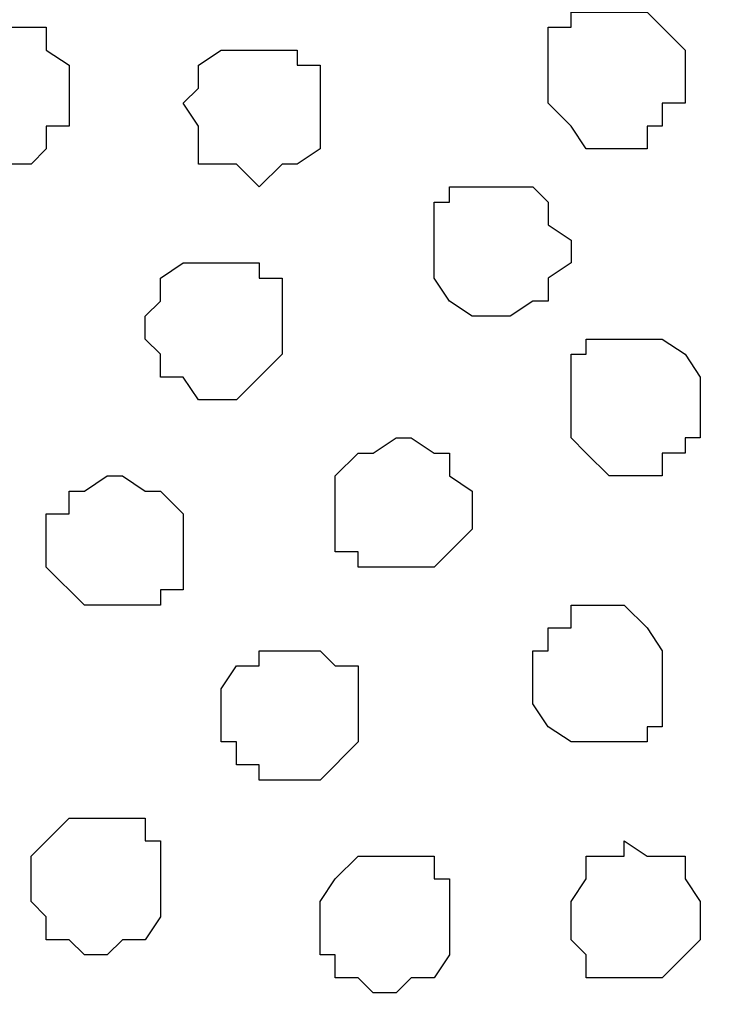
# Model space of a CAD drawing. Units: centimetres. Extents: x -8.5 to 9.2, y -11.1 to 13.4.
# Drawn here: x -4 to -3.8, y 4.9 to 5.2 of the extents above; entities that cross this region are included whole.
import ezdxf

# ---------------------------------------------------------------- set-up
doc = ezdxf.new("R2010")
doc.units = ezdxf.units.CM
doc.header["$MEASUREMENT"] = 0
doc.layers.add('Layer 1', color=7, linetype='Continuous')

msp = doc.modelspace()

# ---------------------------------------------------------------- linework, layer by layer
at = {"layer": 'Layer 1', "color": 34}
msp.add_open_spline([(-4.33352, 5.35446), (-4.33352, 5.35446), (-4.33352, 5.61269), (-4.33352, 5.61269), (-4.33352, 5.61269), (-4.33352, 5.61269), (3.09174, 5.61269), (3.09174, 5.61269), (3.09174, 5.61269), (3.09174, 5.61269), (3.09174, 0.64699), (3.09174, 0.64699), (3.09174, 0.64699), (3.09174, 0.64699), (2.81658, 0.64699), (2.81658, 0.64699), (2.81658, 0.64699), (2.81658, 0.64699), (2.81658, 5.35446), (2.81658, 5.35446), (2.81658, 5.35446), (2.81658, 5.35446), (-4.33352, 5.35446), (-4.33352, 5.35446)], degree=3, knots=[0, 0, 0, 0, 0.166667, 0.166667, 0.166667, 0.166667, 0.333333, 0.333333, 0.333333, 0.333333, 0.5, 0.5, 0.5, 0.5, 0.666667, 0.666667, 0.666667, 0.666667, 0.833333, 0.833333, 0.833333, 0.833333, 1, 1, 1, 1], dxfattribs=at)
at = {"layer": 'Layer 1', "lineweight": 9}
for points, knots in [([(-4.33352, 5.35446), (-4.33352, 5.35446), (-4.33352, 5.61269), (-4.33352, 5.61269), (-4.33352, 5.61269), (-4.33352, 5.61269), (3.09174, 5.61269), (3.09174, 5.61269), (3.09174, 5.61269), (3.09174, 5.61269), (3.09174, 0.64699), (3.09174, 0.64699), (3.09174, 0.64699), (3.09174, 0.64699), (2.81658, 0.64699), (2.81658, 0.64699), (2.81658, 0.64699), (2.81658, 0.64699), (2.81658, 5.35446), (2.81658, 5.35446), (2.81658, 5.35446), (2.81658, 5.35446), (-4.33352, 5.35446), (-4.33352, 5.35446)], [0, 0, 0, 0, 0.166667, 0.166667, 0.166667, 0.166667, 0.333333, 0.333333, 0.333333, 0.333333, 0.5, 0.5, 0.5, 0.5, 0.666667, 0.666667, 0.666667, 0.666667, 0.833333, 0.833333, 0.833333, 0.833333, 1, 1, 1, 1]), ([(2.81658, 5.35446), (2.81658, 5.35446), (-4.33352, 5.35446), (-4.33352, 5.35446), (-4.33352, 5.35446), (-4.33352, 5.35446), (-4.33352, 4.26861), (-4.33352, 4.26861), (-4.33352, 4.26861), (-4.33352, 4.26861), (2.81658, 4.26861), (2.81658, 4.26861), (2.81658, 4.26861), (2.81658, 4.26861), (2.81658, 5.35446), (2.81658, 5.35446)], [0, 0, 0, 0, 0.25, 0.25, 0.25, 0.25, 0.5, 0.5, 0.5, 0.5, 0.75, 0.75, 0.75, 0.75, 1, 1, 1, 1]), ([(-3.93559, 4.41889), (-3.93559, 4.41889), (-4.16631, 5.19783), (-4.16631, 5.19783), (-4.16631, 5.19783), (-4.16631, 5.19783), (-4.17266, 5.21476), (-4.17266, 5.21476), (-4.17266, 5.21476), (-4.17266, 5.21476), (-4.16631, 5.22534), (-4.16631, 5.22534), (-4.16631, 5.22534), (-4.16631, 5.22534), (-4.16631, 5.23593), (-4.16631, 5.23593), (-4.16631, 5.23593), (-4.16631, 5.23593), (-4.15572, 5.25074), (-4.15572, 5.25074), (-4.15572, 5.25074), (-4.15572, 5.25074), (-4.13456, 5.26768), (-4.13456, 5.26768), (-4.13456, 5.26768), (-4.13456, 5.26768), (-4.10704, 5.28461), (-4.10704, 5.28461), (-4.10704, 5.28461), (-4.10704, 5.28461), (-4.07106, 5.29943), (-4.07106, 5.29943), (-4.07106, 5.29943), (-4.07106, 5.29943), (-4.02661, 5.30578), (-4.02661, 5.30578), (-4.02661, 5.30578), (-4.02661, 5.30578), (-3.98427, 5.31636), (-3.98427, 5.31636), (-3.98427, 5.31636), (-3.98427, 5.31636), (-3.88691, 5.31636), (-3.88691, 5.31636), (-3.88691, 5.31636), (-3.88691, 5.31636), (-3.84457, 5.30578), (-3.84457, 5.30578), (-3.84457, 5.30578), (-3.84457, 5.30578), (-3.80224, 5.29943), (-3.80224, 5.29943), (-3.80224, 5.29943), (-3.80224, 5.29943), (-3.76414, 5.28461), (-3.76414, 5.28461), (-3.76414, 5.28461), (-3.76414, 5.28461), (-3.73662, 5.26768), (-3.73662, 5.26768), (-3.73662, 5.26768), (-3.73662, 5.26768), (-3.71546, 5.25074), (-3.71546, 5.25074), (-3.71546, 5.25074), (-3.71546, 5.25074), (-3.70487, 5.23593), (-3.70487, 5.23593), (-3.70487, 5.23593), (-3.70487, 5.23593), (-3.70487, 5.19783), (-3.70487, 5.19783), (-3.70487, 5.19783), (-3.70487, 5.19783), (-3.93559, 4.41889), (-3.93559, 4.41889)], [0, 0, 0, 0, 0.052632, 0.052632, 0.052632, 0.052632, 0.105263, 0.105263, 0.105263, 0.105263, 0.157895, 0.157895, 0.157895, 0.157895, 0.210526, 0.210526, 0.210526, 0.210526, 0.263158, 0.263158, 0.263158, 0.263158, 0.315789, 0.315789, 0.315789, 0.315789, 0.368421, 0.368421, 0.368421, 0.368421, 0.421053, 0.421053, 0.421053, 0.421053, 0.473684, 0.473684, 0.473684, 0.473684, 0.526316, 0.526316, 0.526316, 0.526316, 0.578947, 0.578947, 0.578947, 0.578947, 0.631579, 0.631579, 0.631579, 0.631579, 0.684211, 0.684211, 0.684211, 0.684211, 0.736842, 0.736842, 0.736842, 0.736842, 0.789474, 0.789474, 0.789474, 0.789474, 0.842105, 0.842105, 0.842105, 0.842105, 0.894737, 0.894737, 0.894737, 0.894737, 0.947368, 0.947368, 0.947368, 0.947368, 1, 1, 1, 1]), ([(-4.17266, 5.20841), (-4.17266, 5.20841), (-4.33987, 4.66654), (-4.33987, 4.66654), (-4.33987, 4.66654), (-4.33987, 4.66654), (-4.33352, 4.35328), (-4.33352, 4.35328), (-4.33352, 4.35328), (-4.33352, 4.35328), (-4.33352, 4.34904), (-4.33352, 4.34904), (-4.33352, 4.34904), (-4.33352, 4.34904), (-4.32717, 4.34904), (-4.32717, 4.34904), (-4.32717, 4.34904), (-4.32717, 4.34904), (-4.27002, 4.33211), (-4.27002, 4.33211), (-4.27002, 4.33211), (-4.27002, 4.33211), (-4.20441, 4.32788), (-4.20441, 4.32788), (-4.20441, 4.32788), (-4.20441, 4.32788), (-4.13456, 4.32788), (-4.13456, 4.32788), (-4.13456, 4.32788), (-4.13456, 4.32788), (-4.07106, 4.33211), (-4.07106, 4.33211), (-4.07106, 4.33211), (-4.07106, 4.33211), (-4.04354, 4.33846), (-4.04354, 4.33846), (-4.04354, 4.33846), (-4.04354, 4.33846), (-4.01602, 4.34904), (-4.01602, 4.34904), (-4.01602, 4.34904), (-4.01602, 4.34904), (-3.99062, 4.35963), (-3.99062, 4.35963), (-3.99062, 4.35963), (-3.99062, 4.35963), (-3.97369, 4.37021), (-3.97369, 4.37021), (-3.97369, 4.37021), (-3.97369, 4.37021), (-3.95676, 4.38714), (-3.95676, 4.38714), (-3.95676, 4.38714), (-3.95676, 4.38714), (-3.94617, 4.40196), (-3.94617, 4.40196), (-3.94617, 4.40196), (-3.94617, 4.40196), (-3.94194, 4.41889), (-3.94194, 4.41889), (-3.94194, 4.41889), (-3.94194, 4.41889), (-3.94194, 4.44006), (-3.94194, 4.44006), (-3.94194, 4.44006), (-3.94194, 4.44006), (-4.17266, 5.20841), (-4.17266, 5.20841)], [0, 0, 0, 0, 0.058824, 0.058824, 0.058824, 0.058824, 0.117647, 0.117647, 0.117647, 0.117647, 0.176471, 0.176471, 0.176471, 0.176471, 0.235294, 0.235294, 0.235294, 0.235294, 0.294118, 0.294118, 0.294118, 0.294118, 0.352941, 0.352941, 0.352941, 0.352941, 0.411765, 0.411765, 0.411765, 0.411765, 0.470588, 0.470588, 0.470588, 0.470588, 0.529412, 0.529412, 0.529412, 0.529412, 0.588235, 0.588235, 0.588235, 0.588235, 0.647059, 0.647059, 0.647059, 0.647059, 0.705882, 0.705882, 0.705882, 0.705882, 0.764706, 0.764706, 0.764706, 0.764706, 0.823529, 0.823529, 0.823529, 0.823529, 0.882353, 0.882353, 0.882353, 0.882353, 0.941176, 0.941176, 0.941176, 0.941176, 1, 1, 1, 1]), ([(-3.70487, 5.20841), (-3.70487, 5.20841), (-3.93136, 4.44641), (-3.93136, 4.44641), (-3.93136, 4.44641), (-3.93136, 4.44641), (-3.93136, 4.41889), (-3.93136, 4.41889), (-3.93136, 4.41889), (-3.93136, 4.41889), (-3.92501, 4.40196), (-3.92501, 4.40196), (-3.92501, 4.40196), (-3.92501, 4.40196), (-3.92077, 4.39138), (-3.92077, 4.39138), (-3.92077, 4.39138), (-3.92077, 4.39138), (-3.89749, 4.37021), (-3.89749, 4.37021), (-3.89749, 4.37021), (-3.89749, 4.37021), (-3.86574, 4.35328), (-3.86574, 4.35328), (-3.86574, 4.35328), (-3.86574, 4.35328), (-3.83399, 4.34269), (-3.83399, 4.34269), (-3.83399, 4.34269), (-3.83399, 4.34269), (-3.79166, 4.33211), (-3.79166, 4.33211), (-3.79166, 4.33211), (-3.79166, 4.33211), (-3.74721, 4.32788), (-3.74721, 4.32788), (-3.74721, 4.32788), (-3.74721, 4.32788), (-3.65619, 4.32788), (-3.65619, 4.32788), (-3.65619, 4.32788), (-3.65619, 4.32788), (-3.60751, 4.33211), (-3.60751, 4.33211), (-3.60751, 4.33211), (-3.60751, 4.33211), (-3.57152, 4.34269), (-3.57152, 4.34269), (-3.57152, 4.34269), (-3.57152, 4.34269), (-3.53342, 4.35328), (-3.53342, 4.35328), (-3.53342, 4.35328), (-3.53342, 4.35328), (-3.50591, 4.37021), (-3.50591, 4.37021), (-3.50591, 4.37021), (-3.50591, 4.37021), (-3.48474, 4.39138), (-3.48474, 4.39138), (-3.48474, 4.39138), (-3.48474, 4.39138), (-3.47416, 4.40196), (-3.47416, 4.40196), (-3.47416, 4.40196), (-3.47416, 4.40196), (-3.47416, 4.44641), (-3.47416, 4.44641), (-3.47416, 4.44641), (-3.47416, 4.44641), (-3.70487, 5.20841), (-3.70487, 5.20841)], [0, 0, 0, 0, 0.055556, 0.055556, 0.055556, 0.055556, 0.111111, 0.111111, 0.111111, 0.111111, 0.166667, 0.166667, 0.166667, 0.166667, 0.222222, 0.222222, 0.222222, 0.222222, 0.277778, 0.277778, 0.277778, 0.277778, 0.333333, 0.333333, 0.333333, 0.333333, 0.388889, 0.388889, 0.388889, 0.388889, 0.444444, 0.444444, 0.444444, 0.444444, 0.5, 0.5, 0.5, 0.5, 0.555556, 0.555556, 0.555556, 0.555556, 0.611111, 0.611111, 0.611111, 0.611111, 0.666667, 0.666667, 0.666667, 0.666667, 0.722222, 0.722222, 0.722222, 0.722222, 0.777778, 0.777778, 0.777778, 0.777778, 0.833333, 0.833333, 0.833333, 0.833333, 0.888889, 0.888889, 0.888889, 0.888889, 0.944444, 0.944444, 0.944444, 0.944444, 1, 1, 1, 1])]:
    msp.add_open_spline(points, degree=3, knots=knots, dxfattribs=at)
at = {"layer": 'Layer 1', "color": 254}
msp.add_open_spline([(-4.33352, 4.26861), (-4.33352, 4.26861), (2.81658, 4.26861), (2.81658, 4.26861), (2.81658, 4.26861), (2.81658, 4.26861), (2.81658, 5.35446), (2.81658, 5.35446), (2.81658, 5.35446), (2.81658, 5.35446), (-4.33352, 5.35446), (-4.33352, 5.35446), (-4.33352, 5.35446), (-4.33352, 5.35446), (-4.33352, 4.26861), (-4.33352, 4.26861)], degree=3, knots=[0, 0, 0, 0, 0.25, 0.25, 0.25, 0.25, 0.5, 0.5, 0.5, 0.5, 0.75, 0.75, 0.75, 0.75, 1, 1, 1, 1], dxfattribs=at)
at = {"layer": 'Layer 1', "color": 253}
for points, knots in [([(-3.87632, 5.15973), (-3.87632, 5.15973), (-3.88691, 5.15973), (-3.88691, 5.15973), (-3.88691, 5.15973), (-3.88691, 5.15973), (-3.88691, 5.15549), (-3.88691, 5.15549), (-3.88691, 5.15549), (-3.88691, 5.15549), (-3.89326, 5.15549), (-3.89326, 5.15549), (-3.89326, 5.15549), (-3.89326, 5.15549), (-3.89326, 5.13433), (-3.89326, 5.13433), (-3.89326, 5.13433), (-3.89326, 5.13433), (-3.88691, 5.12798), (-3.88691, 5.12798), (-3.88691, 5.12798), (-3.88691, 5.12798), (-3.88267, 5.12163), (-3.88267, 5.12163), (-3.88267, 5.12163), (-3.88267, 5.12163), (-3.86574, 5.12163), (-3.86574, 5.12163), (-3.86574, 5.12163), (-3.86574, 5.12163), (-3.86574, 5.12798), (-3.86574, 5.12798), (-3.86574, 5.12798), (-3.86574, 5.12798), (-3.86151, 5.12798), (-3.86151, 5.12798), (-3.86151, 5.12798), (-3.86151, 5.12798), (-3.86151, 5.13433), (-3.86151, 5.13433), (-3.86151, 5.13433), (-3.86151, 5.13433), (-3.85516, 5.13433), (-3.85516, 5.13433), (-3.85516, 5.13433), (-3.85516, 5.13433), (-3.85516, 5.14914), (-3.85516, 5.14914), (-3.85516, 5.14914), (-3.85516, 5.14914), (-3.86151, 5.15549), (-3.86151, 5.15549), (-3.86151, 5.15549), (-3.86151, 5.15549), (-3.86574, 5.15973), (-3.86574, 5.15973), (-3.86574, 5.15973), (-3.86574, 5.15973), (-3.87632, 5.15973), (-3.87632, 5.15973)], [0, 0, 0, 0, 0.066667, 0.066667, 0.066667, 0.066667, 0.133333, 0.133333, 0.133333, 0.133333, 0.2, 0.2, 0.2, 0.2, 0.266667, 0.266667, 0.266667, 0.266667, 0.333333, 0.333333, 0.333333, 0.333333, 0.4, 0.4, 0.4, 0.4, 0.466667, 0.466667, 0.466667, 0.466667, 0.533333, 0.533333, 0.533333, 0.533333, 0.6, 0.6, 0.6, 0.6, 0.666667, 0.666667, 0.666667, 0.666667, 0.733333, 0.733333, 0.733333, 0.733333, 0.8, 0.8, 0.8, 0.8, 0.866667, 0.866667, 0.866667, 0.866667, 0.933333, 0.933333, 0.933333, 0.933333, 1, 1, 1, 1]), ([(-3.97369, 5.14914), (-3.97369, 5.14914), (-3.98427, 5.14914), (-3.98427, 5.14914), (-3.98427, 5.14914), (-3.98427, 5.14914), (-3.99062, 5.14491), (-3.99062, 5.14491), (-3.99062, 5.14491), (-3.99062, 5.14491), (-3.99062, 5.13856), (-3.99062, 5.13856), (-3.99062, 5.13856), (-3.99062, 5.13856), (-3.99486, 5.13433), (-3.99486, 5.13433), (-3.99486, 5.13433), (-3.99486, 5.13433), (-3.99062, 5.12798), (-3.99062, 5.12798), (-3.99062, 5.12798), (-3.99062, 5.12798), (-3.99062, 5.11739), (-3.99062, 5.11739), (-3.99062, 5.11739), (-3.99062, 5.11739), (-3.98004, 5.11739), (-3.98004, 5.11739), (-3.98004, 5.11739), (-3.98004, 5.11739), (-3.97369, 5.11104), (-3.97369, 5.11104), (-3.97369, 5.11104), (-3.97369, 5.11104), (-3.96734, 5.11739), (-3.96734, 5.11739), (-3.96734, 5.11739), (-3.96734, 5.11739), (-3.96311, 5.11739), (-3.96311, 5.11739), (-3.96311, 5.11739), (-3.96311, 5.11739), (-3.95676, 5.12163), (-3.95676, 5.12163), (-3.95676, 5.12163), (-3.95676, 5.12163), (-3.95676, 5.14491), (-3.95676, 5.14491), (-3.95676, 5.14491), (-3.95676, 5.14491), (-3.96311, 5.14491), (-3.96311, 5.14491), (-3.96311, 5.14491), (-3.96311, 5.14491), (-3.96311, 5.14914), (-3.96311, 5.14914), (-3.96311, 5.14914), (-3.96311, 5.14914), (-3.97369, 5.14914), (-3.97369, 5.14914)], [0, 0, 0, 0, 0.066667, 0.066667, 0.066667, 0.066667, 0.133333, 0.133333, 0.133333, 0.133333, 0.2, 0.2, 0.2, 0.2, 0.266667, 0.266667, 0.266667, 0.266667, 0.333333, 0.333333, 0.333333, 0.333333, 0.4, 0.4, 0.4, 0.4, 0.466667, 0.466667, 0.466667, 0.466667, 0.533333, 0.533333, 0.533333, 0.533333, 0.6, 0.6, 0.6, 0.6, 0.666667, 0.666667, 0.666667, 0.666667, 0.733333, 0.733333, 0.733333, 0.733333, 0.8, 0.8, 0.8, 0.8, 0.866667, 0.866667, 0.866667, 0.866667, 0.933333, 0.933333, 0.933333, 0.933333, 1, 1, 1, 1]), ([(-3.91019, 5.11104), (-3.91019, 5.11104), (-3.92077, 5.11104), (-3.92077, 5.11104), (-3.92077, 5.11104), (-3.92077, 5.11104), (-3.92077, 5.10681), (-3.92077, 5.10681), (-3.92077, 5.10681), (-3.92077, 5.10681), (-3.92501, 5.10681), (-3.92501, 5.10681), (-3.92501, 5.10681), (-3.92501, 5.10681), (-3.92501, 5.08564), (-3.92501, 5.08564), (-3.92501, 5.08564), (-3.92501, 5.08564), (-3.92077, 5.07929), (-3.92077, 5.07929), (-3.92077, 5.07929), (-3.92077, 5.07929), (-3.91442, 5.07506), (-3.91442, 5.07506), (-3.91442, 5.07506), (-3.91442, 5.07506), (-3.90384, 5.07506), (-3.90384, 5.07506), (-3.90384, 5.07506), (-3.90384, 5.07506), (-3.89749, 5.07929), (-3.89749, 5.07929), (-3.89749, 5.07929), (-3.89749, 5.07929), (-3.89326, 5.07929), (-3.89326, 5.07929), (-3.89326, 5.07929), (-3.89326, 5.07929), (-3.89326, 5.08564), (-3.89326, 5.08564), (-3.89326, 5.08564), (-3.89326, 5.08564), (-3.88691, 5.08988), (-3.88691, 5.08988), (-3.88691, 5.08988), (-3.88691, 5.08988), (-3.88691, 5.09623), (-3.88691, 5.09623), (-3.88691, 5.09623), (-3.88691, 5.09623), (-3.89326, 5.10046), (-3.89326, 5.10046), (-3.89326, 5.10046), (-3.89326, 5.10046), (-3.89326, 5.10681), (-3.89326, 5.10681), (-3.89326, 5.10681), (-3.89326, 5.10681), (-3.89749, 5.11104), (-3.89749, 5.11104), (-3.89749, 5.11104), (-3.89749, 5.11104), (-3.91019, 5.11104), (-3.91019, 5.11104)], [0, 0, 0, 0, 0.0625, 0.0625, 0.0625, 0.0625, 0.125, 0.125, 0.125, 0.125, 0.1875, 0.1875, 0.1875, 0.1875, 0.25, 0.25, 0.25, 0.25, 0.3125, 0.3125, 0.3125, 0.3125, 0.375, 0.375, 0.375, 0.375, 0.4375, 0.4375, 0.4375, 0.4375, 0.5, 0.5, 0.5, 0.5, 0.5625, 0.5625, 0.5625, 0.5625, 0.625, 0.625, 0.625, 0.625, 0.6875, 0.6875, 0.6875, 0.6875, 0.75, 0.75, 0.75, 0.75, 0.8125, 0.8125, 0.8125, 0.8125, 0.875, 0.875, 0.875, 0.875, 0.9375, 0.9375, 0.9375, 0.9375, 1, 1, 1, 1]), ([(-3.98427, 5.08988), (-3.98427, 5.08988), (-3.99486, 5.08988), (-3.99486, 5.08988), (-3.99486, 5.08988), (-3.99486, 5.08988), (-4.00121, 5.08564), (-4.00121, 5.08564), (-4.00121, 5.08564), (-4.00121, 5.08564), (-4.00121, 5.07929), (-4.00121, 5.07929), (-4.00121, 5.07929), (-4.00121, 5.07929), (-4.00544, 5.07506), (-4.00544, 5.07506), (-4.00544, 5.07506), (-4.00544, 5.07506), (-4.00544, 5.06871), (-4.00544, 5.06871), (-4.00544, 5.06871), (-4.00544, 5.06871), (-4.00121, 5.06448), (-4.00121, 5.06448), (-4.00121, 5.06448), (-4.00121, 5.06448), (-4.00121, 5.05813), (-4.00121, 5.05813), (-4.00121, 5.05813), (-4.00121, 5.05813), (-3.99486, 5.05813), (-3.99486, 5.05813), (-3.99486, 5.05813), (-3.99486, 5.05813), (-3.99062, 5.05178), (-3.99062, 5.05178), (-3.99062, 5.05178), (-3.99062, 5.05178), (-3.98004, 5.05178), (-3.98004, 5.05178), (-3.98004, 5.05178), (-3.98004, 5.05178), (-3.97369, 5.05813), (-3.97369, 5.05813), (-3.97369, 5.05813), (-3.97369, 5.05813), (-3.96734, 5.06448), (-3.96734, 5.06448), (-3.96734, 5.06448), (-3.96734, 5.06448), (-3.96734, 5.08564), (-3.96734, 5.08564), (-3.96734, 5.08564), (-3.96734, 5.08564), (-3.97369, 5.08564), (-3.97369, 5.08564), (-3.97369, 5.08564), (-3.97369, 5.08564), (-3.97369, 5.08988), (-3.97369, 5.08988), (-3.97369, 5.08988), (-3.97369, 5.08988), (-3.98427, 5.08988), (-3.98427, 5.08988)], [0, 0, 0, 0, 0.0625, 0.0625, 0.0625, 0.0625, 0.125, 0.125, 0.125, 0.125, 0.1875, 0.1875, 0.1875, 0.1875, 0.25, 0.25, 0.25, 0.25, 0.3125, 0.3125, 0.3125, 0.3125, 0.375, 0.375, 0.375, 0.375, 0.4375, 0.4375, 0.4375, 0.4375, 0.5, 0.5, 0.5, 0.5, 0.5625, 0.5625, 0.5625, 0.5625, 0.625, 0.625, 0.625, 0.625, 0.6875, 0.6875, 0.6875, 0.6875, 0.75, 0.75, 0.75, 0.75, 0.8125, 0.8125, 0.8125, 0.8125, 0.875, 0.875, 0.875, 0.875, 0.9375, 0.9375, 0.9375, 0.9375, 1, 1, 1, 1]), ([(-3.87209, 5.06871), (-3.87209, 5.06871), (-3.88267, 5.06871), (-3.88267, 5.06871), (-3.88267, 5.06871), (-3.88267, 5.06871), (-3.88267, 5.06448), (-3.88267, 5.06448), (-3.88267, 5.06448), (-3.88267, 5.06448), (-3.88691, 5.06448), (-3.88691, 5.06448), (-3.88691, 5.06448), (-3.88691, 5.06448), (-3.88691, 5.04119), (-3.88691, 5.04119), (-3.88691, 5.04119), (-3.88691, 5.04119), (-3.88267, 5.03696), (-3.88267, 5.03696), (-3.88267, 5.03696), (-3.88267, 5.03696), (-3.87632, 5.03061), (-3.87632, 5.03061), (-3.87632, 5.03061), (-3.87632, 5.03061), (-3.86151, 5.03061), (-3.86151, 5.03061), (-3.86151, 5.03061), (-3.86151, 5.03061), (-3.86151, 5.03696), (-3.86151, 5.03696), (-3.86151, 5.03696), (-3.86151, 5.03696), (-3.85516, 5.03696), (-3.85516, 5.03696), (-3.85516, 5.03696), (-3.85516, 5.03696), (-3.85516, 5.04119), (-3.85516, 5.04119), (-3.85516, 5.04119), (-3.85516, 5.04119), (-3.85092, 5.04119), (-3.85092, 5.04119), (-3.85092, 5.04119), (-3.85092, 5.04119), (-3.85092, 5.05813), (-3.85092, 5.05813), (-3.85092, 5.05813), (-3.85092, 5.05813), (-3.85516, 5.06448), (-3.85516, 5.06448), (-3.85516, 5.06448), (-3.85516, 5.06448), (-3.86151, 5.06871), (-3.86151, 5.06871), (-3.86151, 5.06871), (-3.86151, 5.06871), (-3.87209, 5.06871), (-3.87209, 5.06871)], [0, 0, 0, 0, 0.066667, 0.066667, 0.066667, 0.066667, 0.133333, 0.133333, 0.133333, 0.133333, 0.2, 0.2, 0.2, 0.2, 0.266667, 0.266667, 0.266667, 0.266667, 0.333333, 0.333333, 0.333333, 0.333333, 0.4, 0.4, 0.4, 0.4, 0.466667, 0.466667, 0.466667, 0.466667, 0.533333, 0.533333, 0.533333, 0.533333, 0.6, 0.6, 0.6, 0.6, 0.666667, 0.666667, 0.666667, 0.666667, 0.733333, 0.733333, 0.733333, 0.733333, 0.8, 0.8, 0.8, 0.8, 0.866667, 0.866667, 0.866667, 0.866667, 0.933333, 0.933333, 0.933333, 0.933333, 1, 1, 1, 1]), ([(-3.93559, 5.04119), (-3.93559, 5.04119), (-3.94194, 5.03696), (-3.94194, 5.03696), (-3.94194, 5.03696), (-3.94194, 5.03696), (-3.94617, 5.03696), (-3.94617, 5.03696), (-3.94617, 5.03696), (-3.94617, 5.03696), (-3.95252, 5.03061), (-3.95252, 5.03061), (-3.95252, 5.03061), (-3.95252, 5.03061), (-3.95252, 5.00944), (-3.95252, 5.00944), (-3.95252, 5.00944), (-3.95252, 5.00944), (-3.94617, 5.00944), (-3.94617, 5.00944), (-3.94617, 5.00944), (-3.94617, 5.00944), (-3.94617, 5.00521), (-3.94617, 5.00521), (-3.94617, 5.00521), (-3.94617, 5.00521), (-3.92501, 5.00521), (-3.92501, 5.00521), (-3.92501, 5.00521), (-3.92501, 5.00521), (-3.92077, 5.00944), (-3.92077, 5.00944), (-3.92077, 5.00944), (-3.92077, 5.00944), (-3.91442, 5.01579), (-3.91442, 5.01579), (-3.91442, 5.01579), (-3.91442, 5.01579), (-3.91442, 5.02638), (-3.91442, 5.02638), (-3.91442, 5.02638), (-3.91442, 5.02638), (-3.92077, 5.03061), (-3.92077, 5.03061), (-3.92077, 5.03061), (-3.92077, 5.03061), (-3.92077, 5.03696), (-3.92077, 5.03696), (-3.92077, 5.03696), (-3.92077, 5.03696), (-3.92501, 5.03696), (-3.92501, 5.03696), (-3.92501, 5.03696), (-3.92501, 5.03696), (-3.93136, 5.04119), (-3.93136, 5.04119), (-3.93136, 5.04119), (-3.93136, 5.04119), (-3.93559, 5.04119), (-3.93559, 5.04119)], [0, 0, 0, 0, 0.066667, 0.066667, 0.066667, 0.066667, 0.133333, 0.133333, 0.133333, 0.133333, 0.2, 0.2, 0.2, 0.2, 0.266667, 0.266667, 0.266667, 0.266667, 0.333333, 0.333333, 0.333333, 0.333333, 0.4, 0.4, 0.4, 0.4, 0.466667, 0.466667, 0.466667, 0.466667, 0.533333, 0.533333, 0.533333, 0.533333, 0.6, 0.6, 0.6, 0.6, 0.666667, 0.666667, 0.666667, 0.666667, 0.733333, 0.733333, 0.733333, 0.733333, 0.8, 0.8, 0.8, 0.8, 0.866667, 0.866667, 0.866667, 0.866667, 0.933333, 0.933333, 0.933333, 0.933333, 1, 1, 1, 1]), ([(-4.01179, 5.03061), (-4.01179, 5.03061), (-4.01602, 5.03061), (-4.01602, 5.03061), (-4.01602, 5.03061), (-4.01602, 5.03061), (-4.02237, 5.02638), (-4.02237, 5.02638), (-4.02237, 5.02638), (-4.02237, 5.02638), (-4.02661, 5.02638), (-4.02661, 5.02638), (-4.02661, 5.02638), (-4.02661, 5.02638), (-4.02661, 5.02003), (-4.02661, 5.02003), (-4.02661, 5.02003), (-4.02661, 5.02003), (-4.03296, 5.02003), (-4.03296, 5.02003), (-4.03296, 5.02003), (-4.03296, 5.02003), (-4.03296, 5.00521), (-4.03296, 5.00521), (-4.03296, 5.00521), (-4.03296, 5.00521), (-4.02237, 4.99463), (-4.02237, 4.99463), (-4.02237, 4.99463), (-4.02237, 4.99463), (-4.00121, 4.99463), (-4.00121, 4.99463), (-4.00121, 4.99463), (-4.00121, 4.99463), (-4.00121, 4.99886), (-4.00121, 4.99886), (-4.00121, 4.99886), (-4.00121, 4.99886), (-3.99486, 4.99886), (-3.99486, 4.99886), (-3.99486, 4.99886), (-3.99486, 4.99886), (-3.99486, 5.02003), (-3.99486, 5.02003), (-3.99486, 5.02003), (-3.99486, 5.02003), (-4.00121, 5.02638), (-4.00121, 5.02638), (-4.00121, 5.02638), (-4.00121, 5.02638), (-4.00544, 5.02638), (-4.00544, 5.02638), (-4.00544, 5.02638), (-4.00544, 5.02638), (-4.01179, 5.03061), (-4.01179, 5.03061)], [0, 0, 0, 0, 0.071429, 0.071429, 0.071429, 0.071429, 0.142857, 0.142857, 0.142857, 0.142857, 0.214286, 0.214286, 0.214286, 0.214286, 0.285714, 0.285714, 0.285714, 0.285714, 0.357143, 0.357143, 0.357143, 0.357143, 0.428571, 0.428571, 0.428571, 0.428571, 0.5, 0.5, 0.5, 0.5, 0.571429, 0.571429, 0.571429, 0.571429, 0.642857, 0.642857, 0.642857, 0.642857, 0.714286, 0.714286, 0.714286, 0.714286, 0.785714, 0.785714, 0.785714, 0.785714, 0.857143, 0.857143, 0.857143, 0.857143, 0.928571, 0.928571, 0.928571, 0.928571, 1, 1, 1, 1]), ([(-3.87632, 4.99463), (-3.87632, 4.99463), (-3.88691, 4.99463), (-3.88691, 4.99463), (-3.88691, 4.99463), (-3.88691, 4.99463), (-3.88691, 4.98828), (-3.88691, 4.98828), (-3.88691, 4.98828), (-3.88691, 4.98828), (-3.89326, 4.98828), (-3.89326, 4.98828), (-3.89326, 4.98828), (-3.89326, 4.98828), (-3.89326, 4.98193), (-3.89326, 4.98193), (-3.89326, 4.98193), (-3.89326, 4.98193), (-3.89749, 4.98193), (-3.89749, 4.98193), (-3.89749, 4.98193), (-3.89749, 4.98193), (-3.89749, 4.96711), (-3.89749, 4.96711), (-3.89749, 4.96711), (-3.89749, 4.96711), (-3.89326, 4.96076), (-3.89326, 4.96076), (-3.89326, 4.96076), (-3.89326, 4.96076), (-3.88691, 4.95653), (-3.88691, 4.95653), (-3.88691, 4.95653), (-3.88691, 4.95653), (-3.86574, 4.95653), (-3.86574, 4.95653), (-3.86574, 4.95653), (-3.86574, 4.95653), (-3.86574, 4.96076), (-3.86574, 4.96076), (-3.86574, 4.96076), (-3.86574, 4.96076), (-3.86151, 4.96076), (-3.86151, 4.96076), (-3.86151, 4.96076), (-3.86151, 4.96076), (-3.86151, 4.98193), (-3.86151, 4.98193), (-3.86151, 4.98193), (-3.86151, 4.98193), (-3.86574, 4.98828), (-3.86574, 4.98828), (-3.86574, 4.98828), (-3.86574, 4.98828), (-3.87209, 4.99463), (-3.87209, 4.99463), (-3.87209, 4.99463), (-3.87209, 4.99463), (-3.87632, 4.99463), (-3.87632, 4.99463)], [0, 0, 0, 0, 0.066667, 0.066667, 0.066667, 0.066667, 0.133333, 0.133333, 0.133333, 0.133333, 0.2, 0.2, 0.2, 0.2, 0.266667, 0.266667, 0.266667, 0.266667, 0.333333, 0.333333, 0.333333, 0.333333, 0.4, 0.4, 0.4, 0.4, 0.466667, 0.466667, 0.466667, 0.466667, 0.533333, 0.533333, 0.533333, 0.533333, 0.6, 0.6, 0.6, 0.6, 0.666667, 0.666667, 0.666667, 0.666667, 0.733333, 0.733333, 0.733333, 0.733333, 0.8, 0.8, 0.8, 0.8, 0.866667, 0.866667, 0.866667, 0.866667, 0.933333, 0.933333, 0.933333, 0.933333, 1, 1, 1, 1]), ([(-4.01602, 4.93536), (-4.01602, 4.93536), (-4.02661, 4.93536), (-4.02661, 4.93536), (-4.02661, 4.93536), (-4.02661, 4.93536), (-4.03719, 4.92478), (-4.03719, 4.92478), (-4.03719, 4.92478), (-4.03719, 4.92478), (-4.03719, 4.91208), (-4.03719, 4.91208), (-4.03719, 4.91208), (-4.03719, 4.91208), (-4.03296, 4.90784), (-4.03296, 4.90784), (-4.03296, 4.90784), (-4.03296, 4.90784), (-4.03296, 4.90149), (-4.03296, 4.90149), (-4.03296, 4.90149), (-4.03296, 4.90149), (-4.02661, 4.90149), (-4.02661, 4.90149), (-4.02661, 4.90149), (-4.02661, 4.90149), (-4.02237, 4.89726), (-4.02237, 4.89726), (-4.02237, 4.89726), (-4.02237, 4.89726), (-4.01602, 4.89726), (-4.01602, 4.89726), (-4.01602, 4.89726), (-4.01602, 4.89726), (-4.01179, 4.90149), (-4.01179, 4.90149), (-4.01179, 4.90149), (-4.01179, 4.90149), (-4.00544, 4.90149), (-4.00544, 4.90149), (-4.00544, 4.90149), (-4.00544, 4.90149), (-4.00121, 4.90784), (-4.00121, 4.90784), (-4.00121, 4.90784), (-4.00121, 4.90784), (-4.00121, 4.92901), (-4.00121, 4.92901), (-4.00121, 4.92901), (-4.00121, 4.92901), (-4.00544, 4.92901), (-4.00544, 4.92901), (-4.00544, 4.92901), (-4.00544, 4.92901), (-4.00544, 4.93536), (-4.00544, 4.93536), (-4.00544, 4.93536), (-4.00544, 4.93536), (-4.01602, 4.93536), (-4.01602, 4.93536)], [0, 0, 0, 0, 0.066667, 0.066667, 0.066667, 0.066667, 0.133333, 0.133333, 0.133333, 0.133333, 0.2, 0.2, 0.2, 0.2, 0.266667, 0.266667, 0.266667, 0.266667, 0.333333, 0.333333, 0.333333, 0.333333, 0.4, 0.4, 0.4, 0.4, 0.466667, 0.466667, 0.466667, 0.466667, 0.533333, 0.533333, 0.533333, 0.533333, 0.6, 0.6, 0.6, 0.6, 0.666667, 0.666667, 0.666667, 0.666667, 0.733333, 0.733333, 0.733333, 0.733333, 0.8, 0.8, 0.8, 0.8, 0.866667, 0.866667, 0.866667, 0.866667, 0.933333, 0.933333, 0.933333, 0.933333, 1, 1, 1, 1]), ([(-3.87209, 4.92901), (-3.87209, 4.92901), (-3.87209, 4.92478), (-3.87209, 4.92478), (-3.87209, 4.92478), (-3.87209, 4.92478), (-3.88267, 4.92478), (-3.88267, 4.92478), (-3.88267, 4.92478), (-3.88267, 4.92478), (-3.88267, 4.91843), (-3.88267, 4.91843), (-3.88267, 4.91843), (-3.88267, 4.91843), (-3.88691, 4.91208), (-3.88691, 4.91208), (-3.88691, 4.91208), (-3.88691, 4.91208), (-3.88691, 4.90149), (-3.88691, 4.90149), (-3.88691, 4.90149), (-3.88691, 4.90149), (-3.88267, 4.89726), (-3.88267, 4.89726), (-3.88267, 4.89726), (-3.88267, 4.89726), (-3.88267, 4.89091), (-3.88267, 4.89091), (-3.88267, 4.89091), (-3.88267, 4.89091), (-3.86151, 4.89091), (-3.86151, 4.89091), (-3.86151, 4.89091), (-3.86151, 4.89091), (-3.85516, 4.89726), (-3.85516, 4.89726), (-3.85516, 4.89726), (-3.85516, 4.89726), (-3.85092, 4.90149), (-3.85092, 4.90149), (-3.85092, 4.90149), (-3.85092, 4.90149), (-3.85092, 4.91208), (-3.85092, 4.91208), (-3.85092, 4.91208), (-3.85092, 4.91208), (-3.85516, 4.91843), (-3.85516, 4.91843), (-3.85516, 4.91843), (-3.85516, 4.91843), (-3.85516, 4.92478), (-3.85516, 4.92478), (-3.85516, 4.92478), (-3.85516, 4.92478), (-3.86574, 4.92478), (-3.86574, 4.92478), (-3.86574, 4.92478), (-3.86574, 4.92478), (-3.87209, 4.92901), (-3.87209, 4.92901)], [0, 0, 0, 0, 0.066667, 0.066667, 0.066667, 0.066667, 0.133333, 0.133333, 0.133333, 0.133333, 0.2, 0.2, 0.2, 0.2, 0.266667, 0.266667, 0.266667, 0.266667, 0.333333, 0.333333, 0.333333, 0.333333, 0.4, 0.4, 0.4, 0.4, 0.466667, 0.466667, 0.466667, 0.466667, 0.533333, 0.533333, 0.533333, 0.533333, 0.6, 0.6, 0.6, 0.6, 0.666667, 0.666667, 0.666667, 0.666667, 0.733333, 0.733333, 0.733333, 0.733333, 0.8, 0.8, 0.8, 0.8, 0.866667, 0.866667, 0.866667, 0.866667, 0.933333, 0.933333, 0.933333, 0.933333, 1, 1, 1, 1]), ([(-3.93559, 4.92478), (-3.93559, 4.92478), (-3.94617, 4.92478), (-3.94617, 4.92478), (-3.94617, 4.92478), (-3.94617, 4.92478), (-3.95252, 4.91843), (-3.95252, 4.91843), (-3.95252, 4.91843), (-3.95252, 4.91843), (-3.95676, 4.91208), (-3.95676, 4.91208), (-3.95676, 4.91208), (-3.95676, 4.91208), (-3.95676, 4.89726), (-3.95676, 4.89726), (-3.95676, 4.89726), (-3.95676, 4.89726), (-3.95252, 4.89726), (-3.95252, 4.89726), (-3.95252, 4.89726), (-3.95252, 4.89726), (-3.95252, 4.89091), (-3.95252, 4.89091), (-3.95252, 4.89091), (-3.95252, 4.89091), (-3.94617, 4.89091), (-3.94617, 4.89091), (-3.94617, 4.89091), (-3.94617, 4.89091), (-3.94194, 4.88668), (-3.94194, 4.88668), (-3.94194, 4.88668), (-3.94194, 4.88668), (-3.93559, 4.88668), (-3.93559, 4.88668), (-3.93559, 4.88668), (-3.93559, 4.88668), (-3.93136, 4.89091), (-3.93136, 4.89091), (-3.93136, 4.89091), (-3.93136, 4.89091), (-3.92501, 4.89091), (-3.92501, 4.89091), (-3.92501, 4.89091), (-3.92501, 4.89091), (-3.92077, 4.89726), (-3.92077, 4.89726), (-3.92077, 4.89726), (-3.92077, 4.89726), (-3.92077, 4.91843), (-3.92077, 4.91843), (-3.92077, 4.91843), (-3.92077, 4.91843), (-3.92501, 4.91843), (-3.92501, 4.91843), (-3.92501, 4.91843), (-3.92501, 4.91843), (-3.92501, 4.92478), (-3.92501, 4.92478), (-3.92501, 4.92478), (-3.92501, 4.92478), (-3.93559, 4.92478), (-3.93559, 4.92478)], [0, 0, 0, 0, 0.0625, 0.0625, 0.0625, 0.0625, 0.125, 0.125, 0.125, 0.125, 0.1875, 0.1875, 0.1875, 0.1875, 0.25, 0.25, 0.25, 0.25, 0.3125, 0.3125, 0.3125, 0.3125, 0.375, 0.375, 0.375, 0.375, 0.4375, 0.4375, 0.4375, 0.4375, 0.5, 0.5, 0.5, 0.5, 0.5625, 0.5625, 0.5625, 0.5625, 0.625, 0.625, 0.625, 0.625, 0.6875, 0.6875, 0.6875, 0.6875, 0.75, 0.75, 0.75, 0.75, 0.8125, 0.8125, 0.8125, 0.8125, 0.875, 0.875, 0.875, 0.875, 0.9375, 0.9375, 0.9375, 0.9375, 1, 1, 1, 1])]:
    msp.add_open_spline(points, degree=3, knots=knots, dxfattribs=at)
at = {"layer": 'Layer 1', "color": 251}
for points in [[(-4.04354, 5.15549), (-4.04354, 5.15549), (-4.05412, 5.15549), (-4.05412, 5.15549), (-4.05412, 5.15549), (-4.05412, 5.15549), (-4.06471, 5.14491), (-4.06471, 5.14491), (-4.06471, 5.14491), (-4.06471, 5.14491), (-4.06471, 5.12798), (-4.06471, 5.12798), (-4.06471, 5.12798), (-4.06471, 5.12798), (-4.06047, 5.12798), (-4.06047, 5.12798), (-4.06047, 5.12798), (-4.06047, 5.12798), (-4.06047, 5.12163), (-4.06047, 5.12163), (-4.06047, 5.12163), (-4.06047, 5.12163), (-4.05412, 5.12163), (-4.05412, 5.12163), (-4.05412, 5.12163), (-4.05412, 5.12163), (-4.05412, 5.11739), (-4.05412, 5.11739), (-4.05412, 5.11739), (-4.05412, 5.11739), (-4.03719, 5.11739), (-4.03719, 5.11739), (-4.03719, 5.11739), (-4.03719, 5.11739), (-4.03296, 5.12163), (-4.03296, 5.12163), (-4.03296, 5.12163), (-4.03296, 5.12163), (-4.03296, 5.12798), (-4.03296, 5.12798), (-4.03296, 5.12798), (-4.03296, 5.12798), (-4.02661, 5.12798), (-4.02661, 5.12798), (-4.02661, 5.12798), (-4.02661, 5.12798), (-4.02661, 5.14491), (-4.02661, 5.14491), (-4.02661, 5.14491), (-4.02661, 5.14491), (-4.03296, 5.14914), (-4.03296, 5.14914), (-4.03296, 5.14914), (-4.03296, 5.14914), (-4.03296, 5.15549), (-4.03296, 5.15549), (-4.03296, 5.15549), (-4.03296, 5.15549), (-4.04354, 5.15549), (-4.04354, 5.15549)], [(-3.96311, 4.98193), (-3.96311, 4.98193), (-3.97369, 4.98193), (-3.97369, 4.98193), (-3.97369, 4.98193), (-3.97369, 4.98193), (-3.97369, 4.97769), (-3.97369, 4.97769), (-3.97369, 4.97769), (-3.97369, 4.97769), (-3.98004, 4.97769), (-3.98004, 4.97769), (-3.98004, 4.97769), (-3.98004, 4.97769), (-3.98427, 4.97134), (-3.98427, 4.97134), (-3.98427, 4.97134), (-3.98427, 4.97134), (-3.98427, 4.95653), (-3.98427, 4.95653), (-3.98427, 4.95653), (-3.98427, 4.95653), (-3.98004, 4.95653), (-3.98004, 4.95653), (-3.98004, 4.95653), (-3.98004, 4.95653), (-3.98004, 4.95018), (-3.98004, 4.95018), (-3.98004, 4.95018), (-3.98004, 4.95018), (-3.97369, 4.95018), (-3.97369, 4.95018), (-3.97369, 4.95018), (-3.97369, 4.95018), (-3.97369, 4.94594), (-3.97369, 4.94594), (-3.97369, 4.94594), (-3.97369, 4.94594), (-3.95676, 4.94594), (-3.95676, 4.94594), (-3.95676, 4.94594), (-3.95676, 4.94594), (-3.94617, 4.95653), (-3.94617, 4.95653), (-3.94617, 4.95653), (-3.94617, 4.95653), (-3.94617, 4.97769), (-3.94617, 4.97769), (-3.94617, 4.97769), (-3.94617, 4.97769), (-3.95252, 4.97769), (-3.95252, 4.97769), (-3.95252, 4.97769), (-3.95252, 4.97769), (-3.95676, 4.98193), (-3.95676, 4.98193), (-3.95676, 4.98193), (-3.95676, 4.98193), (-3.96311, 4.98193), (-3.96311, 4.98193)]]:
    msp.add_open_spline(points, degree=3, knots=[0, 0, 0, 0, 0.066667, 0.066667, 0.066667, 0.066667, 0.133333, 0.133333, 0.133333, 0.133333, 0.2, 0.2, 0.2, 0.2, 0.266667, 0.266667, 0.266667, 0.266667, 0.333333, 0.333333, 0.333333, 0.333333, 0.4, 0.4, 0.4, 0.4, 0.466667, 0.466667, 0.466667, 0.466667, 0.533333, 0.533333, 0.533333, 0.533333, 0.6, 0.6, 0.6, 0.6, 0.666667, 0.666667, 0.666667, 0.666667, 0.733333, 0.733333, 0.733333, 0.733333, 0.8, 0.8, 0.8, 0.8, 0.866667, 0.866667, 0.866667, 0.866667, 0.933333, 0.933333, 0.933333, 0.933333, 1, 1, 1, 1], dxfattribs=at)

doc.saveas('drawing.dxf')
